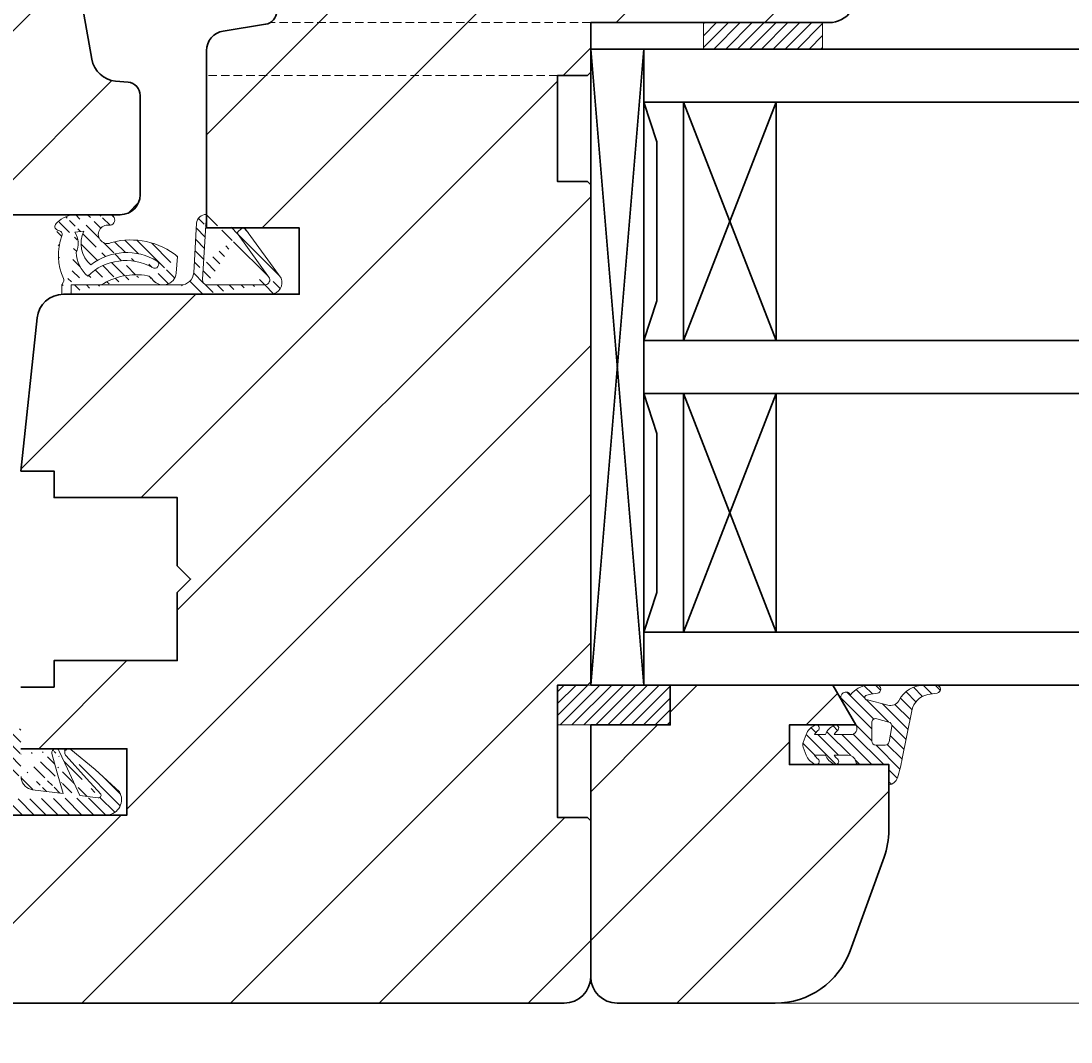
# Model space of a CAD drawing. Units: millimetres. Extents: x -56920 to 69301, y 3106 to 17205.
# Drawn here: x 52545 to 52624, y 4744 to 4821 of the extents above; entities that cross this region are included whole.
import ezdxf
from ezdxf import colors
from ezdxf.entities.mleader import LeaderData, LeaderLine
from ezdxf.math import Vec2, Vec3

# ---------------------------------------------------------------- set-up
doc = ezdxf.new("R2010")
doc.units = ezdxf.units.MM
doc.header["$LTSCALE"] = 0.2
doc.header["$MEASUREMENT"] = 0
doc.linetypes.add('ČÁRKOVANÁ2', pattern=[9.524999999999999, 6.35, -3.175])
doc.layers.add('Cemvin-Popisy', color=7, linetype='Continuous')
for name, color, linetype, lineweight in [('Konstrukce_Pohled', 6, 'Continuous', 13), ('Konstrukce_Tluste', 7, 'Continuous', 30), ('Prvky_oken', 251, 'Continuous', 13), ('Srafy', 3, 'Continuous', 13)]:
    doc.layers.add(name, color=color, linetype=linetype, lineweight=lineweight)
doc.styles.get("Standard").update_dxf_attribs({"font": 'ic-simplex.shx', "width": 0.8})
pattern_1 = [(315, (-111.0000000000109, -1.2732925824821e-11), (-0.4490128060534576, -0.4490128060534577), [])]

# ---------------------------------------------------------------- blocks, each defined once
blk = doc.blocks.new('OknoNadpraziOsteni')
at = {"layer": 'Prvky_oken', "true_color": 0x939598}
h = blk.add_hatch(dxfattribs=at)
h.set_pattern_fill('ANSI31', color=252, scale=0.2, style=0)
h.set_pattern_definition([(315, (38.47480756289588, -35.50000416145485), (-0.4490128060534576, -0.4490128060534577), [])])
edge = h.paths.add_edge_path(flags=16)
edge.add_arc((-14.70120785533618, -36.55021620738262), 0.2000000030002411, 180, 360, ccw=False)
edge.add_arc((-14.70120785533618, -36.55021620738262), 0.2000000030002411, 0, 180, ccw=False)
edge = h.paths.add_edge_path()
edge.add_line((-18.99997189335045, -36.43619942617261), (-18.99997189335045, -38.00019373592841))
edge.add_line((-21.28472368243456, -40.00019373592841), (-20.99997189335045, -40.00019373592841))
edge.add_arc((-15.69854757884984, -57.85384816694999), 0.2000000029994972, -113.10617828400939, 7.000000000035186, ccw=False)
edge.add_arc((-18.89998026465802, -55.60498749566075), 0.3000000119987428, 41.10125158632093, 54.207431777391776, ccw=False)
edge.add_arc((-18.89998026465586, -55.60498749566228), 0.3000000119987189, 54.207431777897, 144.2074317779573, ccw=False)
edge.add_arc((-18.89998026465534, -55.60498749566373), 0.3000000119999908, 144.2074317777911, 213.5826148826745, ccw=False)
edge.add_line((-16.94605310092447, -56.95309531345629), (-15.77703331600424, -58.03780772171376))
edge.add_line((-18.67393102126152, -55.40773373551383), (-16.94605310092447, -56.95309531345629))
edge.add_arc((-17.10001016217819, -53.00427915507496), 1.00000000000095, 7.000000000129319, 80.00000000002098, ccw=False)
edge.add_arc((-17.1000101621725, -53.00427915507377), 0.999999999998785, 80.0000000003306, 90.00000000039489, ccw=False)
edge.add_arc((-18.90002686065985, -54.62232770583583), 0.3000000119998982, 79.99999999981497, 169.9999999999177, ccw=False)
edge.add_line((-15.67077568867171, -56.4390753195421), (-17.6818143622113, -55.51335945054052))
edge.add_line((-18.84793452708254, -54.32689740148089), (-17.38731490679493, -54.74614131590351))
edge.add_line((-15.82352202717084, -55.1950121655118), (-16.10746685973572, -52.88239183249061))
edge.add_line((-17.6818143622113, -55.51335945054052), (-19.02548757442128, -54.89484293316309))
edge.add_line((-17.38731490679493, -54.74614131590351), (-15.82352202717084, -55.1950121655118))
edge.add_arc((-18.90002686066001, -54.62232770583505), 0.3000000119996102, 170.0000000000596, 245.2824707029019, ccw=False)
edge.add_arc((-18.26279232734023, -45.70017958637969), 0.3000000120010922, 270.00000000015604, 300.0000000001661, ccw=False)
edge.add_line((-18.37173722018633, -45.98959646218827), (-18.26279232733941, -46.0001795983826))
edge.add_arc((-16.10270298490507, -50.4017723793821), 0.4025546298271503, -89.04196242411842, 86.02594599858452, ccw=False)
edge.add_arc((-15.88791439833996, -48.50019789738281), 0.5000000000004454, 270.00000000005434, 358.8697128300412, ccw=False)
edge.add_arc((-18.10202572634279, -46.30018568938211), 0.5000000000003774, 270.000000000228, 300.0000000002383, ccw=False)
edge.add_arc((-18.33670590133843, -48.70017958638142), 0.3000000119993587, 176.9344329827499, 269.9999999997218, ccw=False)
edge.add_line((-19.20004818734014, -50.00019789738326), (-16.07480404634043, -50.00019789738326))
edge.add_line((-18.33670590133988, -49.00019789738326), (-15.88791439833949, -49.00019789738326))
edge.add_line((-18.628942230338, -46.80018568938249), (-18.1020257263408, -46.80018568938249))
edge.add_arc((-37.60910580434555, -47.66804457637492), 19.00000000000763, -3.0655899050724997, 2.6179809569911185, ccw=False)
edge.add_arc((-19.700052158576, -51.80427012192376), 1, 90, 180, ccw=False)
edge.add_arc((-19.20004818733272, -49.50019789738987), 0.5000000000074216, 173.3516468992325, 179.999999999242, ccw=False)
edge.add_line((-20.70004618690291, -51.80426796851134), (-20.70004661755229, -52.00426677398173))
edge.add_line((-17.10000270838646, -52.0042550725575), (-20.70004661755229, -52.00426677398173))
edge.add_arc((-19.2000481873388, -49.50019789738366), 0.4999999999996021, 174.3164215088393, 269.9999999998457, ccw=False)
edge.add_line((-19.70004470594358, -50.80424604021755), (-16.09597221879812, -50.80427073563078))
edge.add_arc((-15.79678890934296, -45.2001795863811), 0.4999999999994668, 89.99999999983879, 119.99999999984911, ccw=False)
edge.add_arc((-15.63602230833849, -45.80018568938262), 0.3000000120010922, 90.00000000015598, 120.0000000001661, ccw=False)
edge.add_arc((-18.82065079518752, -45.29147634418782), 0.3000000120001253, -41.5668869021892, 7.307952880950609, ccw=False)
edge.add_arc((-15.53507015934077, -40.57847548438268), 0.300000011999046, 213.5492248538961, 269.9999999998487, ccw=False)
edge.add_arc((-15.55106137033826, -40.5037684533808), 1.07821953300103, 212.2086448669463, 275.7606811520405, ccw=False)
edge.add_line((-15.79678890934156, -44.70017958638164), (-15.34537289433865, -44.70017958638164))
edge.add_line((-15.63602230833931, -45.50019789738326), (-15.35428402633988, -45.50019789738326))
edge.add_line((-15.34537289433865, -44.70017958638164), (-15.3103997493381, -41.57655287738271))
edge.add_line((-15.44284603833876, -41.57655287738271), (-15.3103997493381, -41.57655287738271))
edge.add_line((-15.53507015934156, -40.87846327738225), (-15.29660580433847, -40.87846327738225))
edge.add_arc((-16.8993462584409, -37.25121430125021), 0.300000011999208, 134.441909972822, 222.4536668698652, ccw=False)
edge.add_arc((-15.50003598033739, -36.05662489838097), 0.8886050580015499, 235.0000038150191, 288.49836731009, ccw=False)
edge.add_arc((-15.49971729402135, -36.05735347610525), 0.2996624466450655, 229.1582674217091, 358.9051108059985, ccw=False)
edge.add_arc((-16.36493591591298, -37.53073614765486), 0.8932969137793938, 79.16607266747138, 146.4487228179846, ccw=False)
edge.add_arc((-17.6660256431597, -36.32540309452614), 0.3000000119985188, 208.9044420156615, 311.927879515647, ccw=False)
edge.add_arc((-16.4054377593259, -37.58839410771593), 1.484940494418282, 61.44741890092109, 135.554801062113, ccw=False)
edge.add_line((-16.19705746433829, -36.65336562138145), (-16.00974056933774, -36.7845301723828))
edge.add_line((-17.92860781679337, -36.47039495521312), (-18.3282085845749, -35.74676272449688))
edge.add_line((-15.29660580433847, -40.87846327738225), (-15.21811459333912, -36.89930678338169))
edge.add_line((-15.78507015934156, -40.74424696938331), (-17.12069329398219, -37.45371244212402))
edge.add_line((-16.4633538513408, -41.07847548438258), (-17.90901510910044, -37.98405928754255))
edge.add_arc((-25.31702030868339, -34.90089546543289), 6.500942926493743, 346.33961493410595, 351.9266783545542, ccw=False)
edge.add_arc((-25.31702030870402, -34.9008954653924), 6.500942926539691, 307.00378961574353, 308.33536810758284, ccw=False)
edge.add_arc((-19.19963585070141, -40.31127413388258), 0.1958829482227279, 104.04501678376559, 261.6206493383335, ccw=False)
edge.add_arc((-21.05305646507404, -38.97143383277449), 1.804165218250691, 269.63122135503556, 303.6447974622801, ccw=False)
edge.add_arc((-21.12658350973833, -40.38038252703008), 0.4000000060002508, 133.9751893911049, 188.904442015976, ccw=False)
edge.add_arc((-21.12658350973834, -40.38038252703336), 0.4000000059997357, 188.9044420155116, 278.90444201551156, ccw=False)
edge.add_arc((-19.5203393035918, -40.93427322045218), 0.5192063091589489, 3.506810227748815, 55.757175530965185, ccw=False)
edge.add_arc((-18.59079075934959, -35.89175458435133), 0.3000000120013893, 101.84916705227192, 164.9552843002506, ccw=False)
edge.add_arc((-21.12523810227447, -37.97864808465876), 2.849185281014099, -48.7642768772825, 4.688847268836412, ccw=False)
edge.add_arc((-33.11898362329321, -44.65852112341041), 14.60800602182955, -2.3336075466119155, 14.89922437434791, ccw=False)
edge.add_arc((-17.3181585927947, -37.75116112378291), 0.6351007617242415, 183.3944415211854, 201.51289221769, ccw=False)
edge.add_arc((-18.59079075934844, -35.8917545843489), 0.3000000119995401, 28.90444201554601, 101.84917468148052, ccw=False)
edge.add_arc((-18.1181981537622, -37.76221020515577), 0.1681980437270733, -9.085378849276424, 174.3814750543027, ccw=False)
edge.add_arc((-44.0101388779983, -45.91876976484254), 24.56774616677725, -8.265582752476519, 12.805840863574474, ccw=False)
edge.add_line((-15.38797543333931, -48.51005507438276), (-15.35428402633988, -45.50019789738326))
edge.add_line((-17.8520257263408, -46.73319960538174), (-15.78604672233996, -45.5403895473828))
edge.add_line((-18.11282894833857, -45.95997572938177), (-16.04678890934156, -44.76716567038238))
edge.add_arc((-18.37173722018504, -45.68957815118961), 0.3000000119998205, 138.4330902097931, 269.999999999753, ccw=False)
edge.add_line((-19.1499323701355, -55.77089802319824), (-17.63920156041058, -57.60417011444588))
edge.add_line((-17.63920156041058, -57.60417011444588), (-15.95308524285429, -59.42663851357793))
edge.add_arc((-15.35614437164517, -58.43285080846112), 1.159289612892841, 239.0079230923042, 355.7752881285168)
edge.add_line((-14.20000478446309, -58.51825374466171), (-14.20004818734014, -37.60017348238216))
edge.add_line((-14.20004818734014, -37.60017348238216), (-14.20004818734014, -35.50019789738326))
edge.add_line((-14.20004818734014, -35.50019789738326), (-14.70004818734014, -35.50019789738326))
edge.add_arc((-14.69933022966829, -35.99946404138439), 0.4992666602217485, 90.08239276106548, 178.8275890195388)
edge.add_line((-15.19849236928712, -35.98924854432698), (-15.20010922233996, -36.06306410738216))
edge.add_line((-15.50007604242273, -57.82947035381221), (-15.67077568867171, -56.4390753195421))
edge.add_arc((-20.99997189335409, -38.00019373593022), 2, 270, 360, ccw=False)
at = {"layer": 'Prvky_oken', "lineweight": 20, "true_color": 0x939598}
h = blk.add_hatch(dxfattribs=at)
h.set_pattern_fill('ANSI31', color=252, scale=0.2, style=0)
h.set_pattern_definition(pattern_1)
h.paths.add_polyline_path([(-53.5, -55.79501342800722), (-54.19999694800208, -55.79501342800722)], flags=17)
edge = h.paths.add_edge_path(flags=16)
edge.add_arc((-51.91419699081329, -59.90731939086477), 4.123030861109249, 135.8584158139889, 209.3342052153508, ccw=False)
edge.add_arc((-56.76595308012642, -58.68673739728647), 2.511701102175337, 41.09110051064333, 87.27463322568788)
edge.add_arc((-57.307799537505, -54.73833263469481), 1.584163079409757, 236.804671725274, 294.67233341187074, ccw=False)
edge.add_line((-58.175120893844, -56.06397448942153), (-58.26316616470649, -56.75391054603642))
edge.add_arc((-57.32405316817582, -58.63094426211654), 2.098854161573483, 40.05424729411078, 116.5796068581567, ccw=False)
edge.add_arc((-52.25005563393137, -59.98165663720659), 4.395518045167964, 142.0793512648564, 211.5477521637272)
edge.add_arc((-55.75632943398434, -62.0987021258091), 0.3013320037675921, 217.3299847225845, 394.6897024525846)
edge = h.paths.add_edge_path()
edge.add_line((-54.19999003306293, -58.05397404076575), (-54.19999694800208, -55.79501342800722))
edge.add_line((-59.5, -56.14153318035642), (-59.5, -58.6831246743568))
edge.add_arc((-57.49918561252298, -56.14198951502747), 2.00081443951616, 135.0047107691256, 179.9869322964344, ccw=False)
edge.add_line((-58.914091387589, -54.72731638350342), (-58.83298165184169, -54.64620536016446))
edge.add_line((-54.19999694800208, -55.0950012210069), (-54.42178344700369, -55.20889282300777))
edge.add_line((-53.5, -55.0950012210069), (-54.19999694800208, -55.0950012210069))
edge.add_arc((-54.55882263200139, -54.94201660200993), 0.3000000119965312, 245.31100463887668, 297.18292999295977, ccw=False)
edge.add_line((-53.5, -55.79501342800722), (-53.5, -55.0950012210069))
edge.add_arc((-54.40483676693621, -61.45624830014015), 0.4999999999991984, 189.8971978448675, 238.2573472279313, ccw=False)
edge.add_line((-58.28202223851258, -54.91211532510715), (-58.33894348100148, -54.75573730500764))
edge.add_arc((-58.62084960900162, -54.85833740300537), 0.3000000119989323, 19.999984740976174, 134.9999999998858, ccw=False)
edge.add_arc((-58.00011444100046, -54.80950927800612), 0.3000000119997185, 199.9999999998347, 290.27883148171543, ccw=False)
edge.add_arc((-59.09993833519423, -58.68306471013767), 0.4000616692997638, -179.99141202524788, 3.8697822749520014, ccw=False)
edge.add_arc((-58.01860039035715, -58.53308233445171), 0.6931844974902305, -29.012302424431425, 190.2193120356837, ccw=False)
edge.add_arc((-50.05283092116042, -60.69693476718969), 4.917740345001487, 147.490871551127, 189.8972054741585, ccw=False)
edge.add_arc((-56.4395446769996, -59.03308105500778), 4.202645302000476, 65.3110046389408, 110.27884292592569, ccw=False)
edge.add_line((-55.09055091946357, -63.72588393712431), (-56.334277121794, -63.82663754351415))
edge.add_arc((-55.19999694800223, -62.73189119729317), 0.9999999999999531, -83.71661746295388, 58.25735104306, ccw=False)
edge.add_arc((-51.97961088858749, -60.2836729388216), 5.613886015292832, 165.4072846932676, 219.1318665435646, ccw=False)
h = blk.add_hatch(dxfattribs=at)
h.set_pattern_fill('ANSI31', color=252, scale=0.2, style=0)
h.set_pattern_definition(pattern_1)
h.paths.add_polyline_path([(-54.19999694800208, -64.04220581100708), (-54.19999694800208, -55.79501342800722)], flags=16)
h.paths.add_polyline_path([(-53.5, -55.79501342800722), (-54.19999694800208, -55.79501342800722)], flags=17)
edge = h.paths.add_edge_path()
edge.add_arc((-54.60000335560368, -70.37904304602824), 0.4000000059994454, -104.99998193236758, 2.8086993779652403e-06, ccw=False)
edge.add_arc((-54.38219610751839, -70.81047811139103), 0.8867542808609986, 248.9539752622288, 354.1847650359757, ccw=False)
edge.add_line((-59.51359203448374, -66.00000938732774), (-54.5999946627453, -65.70927809681234))
edge.add_arc((-54.55849666590615, -66.07263914208208), 0.3657230276605253, 11.404864979545778, 96.51529101668427, ccw=False)
edge.add_arc((-55.19999694800187, -64.04220581100685), 0.9999999999998028, 275.0000305179184, 359.9999923636529, ccw=False)
edge.add_line((-53.5, -65.68746948300759), (-53.5, -55.79501342800722))
edge.add_line((-53.5, -70.90032964846978), (-53.5, -65.68746948300759))
edge.add_line((-54.19999895654109, -70.37905467725795), (-54.200003212296, -66.00030077948941))
edge.add_line((-58.46209547031322, -68.67891194877484), (-58.28663445494385, -68.43561310841324))
edge.add_arc((-58.12441691063408, -68.55259597257175), 0.2000000029987115, 54.20249408151932, 144.2023872696311, ccw=False)
edge.add_arc((-58.29987792600006, -68.79589481293291), 0.2000000030004305, 144.2022194239543, 234.2026008929368, ccw=False)
edge.add_arc((-58.8148162782433, -65.95866787694173), 0.6999999879995429, 93.3861886130478, 183.3867226700349, ccw=False)
edge.add_line((-54.70064532148172, -71.63807901324435), (-58.4168607901629, -68.95811235724432))
edge.add_line((-55.11284067464294, -65.03840046267578), (-58.85616562948417, -65.2598995328226))
edge.add_line((-54.70353085336319, -70.76541341498705), (-58.00743404603782, -68.39037842736252))
h = blk.add_hatch(dxfattribs=at)
h.set_pattern_fill('ANSI31', color=252, scale=0.2, style=0)
h.set_pattern_definition([(45, (-24.00000000000364, -101), (-0.4490128060534576, 0.4490128060534577), [])])
h.paths.add_polyline_path([(-21.00000000000364, -92.5), (-24.00000000000364, -92.5), (-24.00000000000364, -101), (-21.00000000000364, -101)])
h = blk.add_hatch(dxfattribs=at)
h.set_pattern_fill('ANSI31', color=252, scale=0.2, style=0)
h.set_pattern_definition([(45, (-74.00000000000364, -112.5), (-0.4490128060534576, 0.4490128060534577), [])])
h.paths.add_polyline_path([(-72.00000000000364, -103.5), (-74.00000000000364, -103.5), (-74.00000000000364, -112.5), (-72.00000000000364, -112.5)])
h = blk.add_hatch(dxfattribs=at)
h.set_pattern_fill('ANSI31', color=252, scale=0.2, style=0)
h.set_pattern_definition([(315, (-21319.0970523926, -12710.95487212539), (-0.4490128060534576, -0.4490128060534577), [])])
edge = h.paths.add_edge_path()
edge.add_line((-18.00000000000364, -117.5), (-16.47204346074795, -117.5000000000018))
edge.add_arc((-17.2633850136699, -117.3826179458883), 0.8000000000055134, 288.5903509062428, 351.5626683705246, ccw=False)
edge.add_arc((-20.19634218521242, -108.6626545153467), 10.00000000001027, 280.0000000000051, 288.5903509061053, ccw=False)
edge.add_line((-18.45986040854041, -118.510732045479), (-22.06561885301198, -119.2335179986694))
edge.add_arc((-21.80514658651009, -120.7107296281883), 1.500000000000872, 100.0000000000522, 169.9557253821957)
edge.add_line((-23.2821564982296, -120.4491159422214), (-23.405670591128, -121.1464477304144))
edge.add_arc((-23.70107257347263, -121.0941249932202), 0.3000000000010351, 184.8117906608375, 349.9557253820831, ccw=False)
edge.add_line((-24.0000152590037, -121.1192898649279), (-24.0000152590037, -120.1653878014131))
edge.add_arc((-21.8249067308534, -120.1803523743965), 2.175160005074743, 117.45406546495971, 179.6058158314913, ccw=False)
edge.add_arc((-23.20117947251492, -117.607032226324), 0.7436863172397712, 300.1424051033502, 374.9669784906251)
edge.add_line((-22.48272283846018, -117.4149660829498), (-22.89168314894414, -115.8887054259503))
edge.add_arc((-23.06227070247405, -115.8555444979611), 0.1737807830700153, 348.9993311577767, 537.0858792162109)
edge.add_line((-23.23582676231672, -115.8467096433342), (-23.31138501087116, -116.1462912075967))
edge.add_line((-23.31138501087116, -116.1462912075967), (-23.38987834397267, -116.629807159612))
edge.add_arc((-23.69296292641593, -116.5806048137765), 0.3070523325925461, 180.0000000003394, 350.77912010778203, ccw=False)
edge.add_line((-24.0000152590037, -116.5806048137783), (-24.00001525900007, -115.8905370898738))
edge.add_arc((-22.0589900334744, -116.1426840391105), 1.95733415903783, 128.5541044969375, 172.5984966787942, ccw=False)
edge.add_arc((-23.07386754008985, -114.2655895080588), 0.402551036094863, 60.000000000524096, 239.37974651923992, ccw=False)
edge.add_line((-22.87259202204586, -113.9169700844795), (-20.99681215780583, -114.9999520940382))
edge.add_line((-20.99681215780583, -114.9999520940382), (-20.94539358161637, -115.0296386228401))
edge.add_arc((-20.72039358161783, -114.6399271911378), 0.4499999999987383, 240.0000000001212, 360)
edge.add_line((-20.27039358162074, -114.6399271911378), (-20.2703935816171, -113.3621616546279))
edge.add_arc((-19.95707758538992, -114.0271589600816), 0.7351111002783499, 115.2276465117981, 145.7096666319468)
edge.add_arc((-20.76004059016486, -113.4796132239535), 0.2367715676353917, 154.3722560169061, 325.70966663168593, ccw=False)
edge.add_arc((-19.75012016535402, -113.9640874427332), 1.356885192729571, 112.54644108691221, 154.3722560168322, ccw=False)
edge.add_line((-20.27039358162074, -112.7109102810464), (-20.2703935816171, -111.8985689915389))
edge.add_arc((-19.95707758538992, -112.5635662969944), 0.7351111002799955, 115.2276465117377, 145.7096666318297)
edge.add_arc((-20.76004059016486, -112.0160205608645), 0.2367715676353917, 154.3722560169061, 325.70966663168593, ccw=False)
edge.add_arc((-19.75012016535402, -112.5004947796442), 1.356885192729571, 112.54644108691221, 154.3722560168322, ccw=False)
edge.add_line((-20.27039358162074, -111.2473176179574), (-19.6694161505693, -111.0285797215893))
edge.add_arc((-19.49840607890656, -111.4984260319816), 0.4999999999993686, 69.99999999998403, 110.000000000016, ccw=False)
edge.add_line((-19.32739600724381, -111.0285797215893), (-18.72641857619237, -111.2473176179574))
edge.add_arc((-19.24669199245182, -112.5004947796551), 1.356885192736327, 25.627743983583287, 67.45355891354819, ccw=False)
edge.add_arc((-18.23677156764097, -112.0160205608645), 0.2367715676395365, -145.7096666326779, 25.62774398309392, ccw=False)
edge.add_arc((-19.03973457242319, -112.5635662969889), 0.7351111002753291, 34.29033336781896, 64.77235348782453)
edge.add_line((-18.72641857619237, -111.8985689915389), (-18.72641857619237, -112.7109102810464))
edge.add_arc((-19.24669199245182, -113.9640874427423), 1.356885192734647, 25.627743983514108, 67.4535589135188, ccw=False)
edge.add_arc((-18.23677156764097, -113.4796132239535), 0.2367715676395365, -145.7096666321819, 25.62774398309392, ccw=False)
edge.add_arc((-19.03973457242319, -114.0271589600816), 0.7351111002803844, 34.29033336789346, 64.77235348794534)
edge.add_line((-18.72641857619237, -113.3621616546279), (-18.72641857618873, -114.4035976121449))
edge.add_arc((-18.12358735983798, -114.4035976121431), 0.6028312163507508, 180.0000000001729, 258.7319460795784)
edge.add_arc((-18.30000000000291, -115.2890256361006), 0.2999999999998362, -3.474269760772586e-10, 78.7319460789164, ccw=False)
edge.add_line((-18.00000000000364, -115.2890256361025), (-18.00000000000364, -117.5))
edge = h.paths.add_edge_path(flags=16)
edge.add_arc((-19.77641857619528, -116.5064288284957), 0.3000000000029104, 0, 89.99999999930522)
edge.add_line((-19.77641857619165, -116.2064288284964), (-21.17325039147181, -116.2064288284964))
edge.add_arc((-21.17325039147181, -116.5064288284957), 0.2999999999992724, 90, 195.0000000000034)
edge.add_line((-21.46302813935836, -116.5840745420264), (-21.21750244703071, -117.5003889003419))
edge.add_arc((-20.92772469914416, -117.422743186813), 0.2999999999993538, 194.9999999996679, 279.999999999714)
edge.add_line((-20.87563024584597, -117.7181855127146), (-19.72432412288617, -117.5151791801818))
edge.add_arc((-19.77641857619165, -117.219736854282), 0.2999999999971178, 280.0000000011429, 360.0000000006948)
edge.add_line((-19.47641857619237, -117.2197368542784), (-19.47641857619237, -116.5064288284957))
at = {"layer": 'Srafy', "true_color": 0x939598}
h = blk.add_hatch(dxfattribs=at)
h.set_pattern_fill('ANSI31', color=252, scale=2.5, style=0)
h.set_pattern_definition([(45, (7417.668413940544, 1328.204875434812), (-5.61266007566822, 5.612660075668221), [])])
edge = h.paths.add_edge_path()
edge.add_line((-45.00000000000364, -8), (-45.00000000000364, -1))
edge.add_line((-45.00000000000364, -1), (-44.00000000000364, 0))
edge.add_line((-44.00000000000364, 0), (-38.00000000000364, 0))
edge.add_line((-38.00000000000364, 0), (-37.00000000000364, -1))
edge.add_line((-37.00000000000364, -1), (-37.00000000000364, -4.267020196566591))
edge.add_arc((-36.00000000000364, -4.267020196566591), 1, 180, 290.000000000016)
edge.add_line((-35.65797985667814, -5.206712817351217), (-31.45735803988646, -3.677811510631727))
edge.add_arc((-29.50000000000728, -3.267020196566591), 1.999999999997759, 191.8526614100336, 360)
edge.add_line((-27.50000000000364, -3.267020196566591), (-27.50000000000364, -2.237450977780099))
edge.add_line((-27.50000000000364, -2.237450977780099), (-21.68404028665464, -0.1206147584271093))
edge.add_arc((-21.00000000000364, -2), 2.000000000000893, 0, 109.9999999999803, ccw=False)
edge.add_line((-19.00000000000364, -2), (-19.00000000000364, -38))
edge.add_arc((-21.00000000000364, -38), 2, 270, 360, ccw=False)
edge.add_line((-21.00000000000364, -40), (-48.00000000000364, -40))
edge.add_arc((-48.00000000000364, -41), 1, 90, 180)
edge.add_line((-49.00000000000364, -41), (-49.00000000000364, -46))
edge.add_arc((-51.00000000000364, -46), 2, 270, 360, ccw=False)
edge.add_line((-51.00000000000364, -48), (-58.50000000000364, -48))
edge.add_arc((-58.50000000000364, -49), 1, 90, 180)
edge.add_line((-59.50000000000364, -49), (-59.50000000000364, -59.5))
edge.add_arc((-61.00000000000364, -59.5), 1.5, 270, 360, ccw=False)
edge.add_line((-61.00000000000364, -61), (-68.50392824414303, -61))
edge.add_arc((-68.50392824414303, -60), 1, 184.9922529868609, 270, ccw=False)
edge.add_line((-69.50013471753482, -60.08702104558324), (-69.58244884561645, -59.1446987981526))
edge.add_arc((-71.57486179240004, -59.31874088931727), 2.000000000001958, 4.992252986808965, 79.99999999995384)
edge.add_line((-71.22756543706419, -57.34912538329081), (-81.45939021241065, -55.54497861351592))
edge.add_arc((-81.80668656774651, -57.51459411953874), 1.999999999998774, 79.99999999993574, 120.0000067914584)
edge.add_line((-82.8066867730522, -55.78254343050321), (-90.10359716175662, -59.99541776090518))
edge.add_arc((-89.10359695645093, -61.72746844994253), 2.000000000001549, 120.0000067914324, 160.0000142301002)
edge.add_line((-90.98298236791379, -61.04342863005877), (-92.8793854114665, -66.25375719677686))
edge.add_arc((-91.00000000000364, -66.93779701665699), 2.000000000000268, 160.0000142301982, 180.0000000001042)
edge.add_line((-93.00000000000364, -66.93779701666062), (-93.00000000000364, -79))
edge.add_arc((-95.00000000000364, -79), 2, 250.0000000000197, 360, ccw=False)
edge.add_line((-95.68404028665464, -80.87938524157289), (-107.0521208599566, -76.74174229215168))
edge.add_arc((-105.0000000000036, -71.10358656743483), 6.000000000000969, 180, 250.0000000000138, ccw=False)
edge.add_line((-111.0000000000036, -71.10358656743483), (-111.0000000000036, -2))
edge.add_arc((-109.0000000000036, -2.000000000001819), 2, 70.00000000001972, 179.9999999999479, ccw=False)
edge.add_line((-108.3159597133526, -0.1206147584289283), (-102.5000000000036, -2.237450977780099))
edge.add_line((-102.5000000000036, -2.237450977780099), (-102.5000000000036, -3.267020196566591))
edge.add_arc((-100.5, -3.267020196564772), 2.000000000003638, 180.0000000000521, 348.1473385899664)
edge.add_line((-98.54264196012082, -3.677811510629908), (-94.34202014332914, -5.206712817353036))
edge.add_arc((-94.00000000000364, -4.267020196566591), 1.000000000000446, 250.0000000000197, 360)
edge.add_line((-93.00000000000364, -4.267020196566591), (-93.00000000000364, -1))
edge.add_line((-93.00000000000364, -1), (-92.00000000000364, 0))
edge.add_line((-92.00000000000364, 0), (-86.00000000000364, 0))
edge.add_line((-86.00000000000364, 0), (-85.00000000000364, -1))
edge.add_line((-85.00000000000364, -1), (-85.00000000000364, -8))
edge.add_line((-85.00000000000364, -8), (-69.00000000000364, -8))
edge.add_line((-69.00000000000364, -8), (-69.00000000000364, -1))
edge.add_line((-69.00000000000364, -1), (-68.00000000000364, 0))
edge.add_line((-68.00000000000364, 0), (-62.00000000000364, 0))
edge.add_line((-62.00000000000364, 0), (-61.00000000000364, -1))
edge.add_line((-61.00000000000364, -1), (-61.00000000000364, -8))
edge.add_line((-61.00000000000364, -8), (-45.00000000000364, -8))
edge = h.paths.add_edge_path()
edge.add_line((-14.20000000000437, -60), (-19.20000000000437, -60))
edge.add_line((-19.20000000000437, -60), (-19.20000000000437, -52))
edge.add_line((-19.20000000000437, -52), (-23.85000000000218, -52))
edge.add_line((-23.85000000000218, -52), (-23.85000000000218, -54.5))
edge.add_line((-23.85000000000218, -54.5), (-25.85000000000218, -54.5))
edge.add_line((-25.85000000000218, -54.5), (-25.85000000000582, -63.80000000000109))
edge.add_line((-25.85000000000582, -63.80000000000109), (-31.00000000000364, -63.80000000000109))
edge.add_line((-31.00000000000364, -63.80000000000109), (-32.00000000000364, -64.80000000000109))
edge.add_line((-32.00000000000364, -64.80000000000109), (-33.00000000000364, -63.80000000000109))
edge.add_line((-33.00000000000364, -63.80000000000109), (-38.15000000000509, -63.80000000000109))
edge.add_line((-38.15000000000509, -63.80000000000109), (-38.15000000000509, -54.5))
edge.add_line((-38.15000000000509, -54.5), (-40.15000000000509, -54.5))
edge.add_line((-40.15000000000509, -54.5), (-40.15000000000509, -52))
edge.add_line((-40.15000000000509, -52), (-51.70905692653832, -53.2149058386567))
edge.add_arc((-51.50000000000364, -55.20394962939463), 2.000000000001304, 95.99999999997817, 179.9999999999479)
edge.add_line((-53.50000000000364, -55.20394962939281), (-53.50000000000364, -73))
edge.add_line((-53.50000000000364, -73), (-58.50000000000364, -73))
edge.add_line((-58.50000000000364, -73), (-58.50000000000364, -66))
edge.add_line((-58.50000000000364, -66), (-71.87944143809, -66))
edge.add_arc((-71.87944143808636, -67.49999999999818), 1.499999999998181, 90.00000000013894, 171.0000000001093)
edge.add_line((-73.36097394898025, -67.26534830244054), (-73.86639234487302, -70.45643446504073))
edge.add_arc((-74.85408068546894, -70.30000000000109), 1.000000000000683, 270, 351.0000000000406, ccw=False)
edge.add_line((-74.85408068546894, -71.30000000000109), (-79.6430201767871, -71.30000000000109))
edge.add_arc((-79.6430201767871, -70.30000000000109), 1, 194.0000000000005, 270, ccw=False)
edge.add_line((-80.61331590306509, -70.54192189560126), (-81.05205501789897, -68.78223541903208))
edge.add_arc((-82.21640988942818, -69.07254169375301), 1.199999999998398, 14.00000000008462, 95.00000000008073)
edge.add_line((-82.320996780727, -67.87710805604365), (-85.03073361413044, -68.1141793101051))
edge.add_arc((-84.9000000000051, -69.6084713572418), 1.499999999999418, 95.00000000014995, 180)
edge.add_line((-86.4000000000051, -69.6084713572418), (-86.4000000000051, -79.63397459621592))
edge.add_line((-86.4000000000051, -79.63397459621592), (-89.20000000000437, -79.63397459621592))
edge.add_line((-89.20000000000437, -79.63397459621592), (-89.20000000000437, -75.5))
edge.add_arc((-89.70000000000437, -75.5), 0.5, 0, 119.9999999999582)
edge.add_line((-89.95000000000437, -75.06698729810705), (-91.00000000000364, -75.67320508075682))
edge.add_arc((-90.00000000000364, -77.40525588832497), 1.999999999999376, 120.0000000000103, 180.0000000000521)
edge.add_line((-92.00000000000364, -77.40525588832679), (-92.00000000000364, -105.1035865674348))
edge.add_arc((-86.00000000000364, -105.1035865674348), 6, 180, 250.0000000000138)
edge.add_line((-88.05212085995663, -110.7417422921517), (-76.68404028665464, -114.8793852415729))
edge.add_arc((-76.00000000000364, -113), 2.000000000000893, 250.0000000000197, 360)
edge.add_line((-74.00000000000364, -113), (-74.00000000000364, -95))
edge.add_line((-74.00000000000364, -95), (-70.25000000000364, -95))
edge.add_line((-70.25000000000364, -95), (-70.00000000000364, -94.75))
edge.add_line((-70.00000000000364, -94.75), (-70.00000000000364, -92.5))
edge.add_line((-70.00000000000364, -92.5), (-62.00000000000364, -92.5))
edge.add_line((-62.00000000000364, -92.5), (-62.00000000000364, -94.75))
edge.add_line((-62.00000000000364, -94.75), (-61.75000000000364, -95))
edge.add_line((-61.75000000000364, -95), (-24.25000000000364, -95))
edge.add_line((-24.25000000000364, -95), (-24.00000000000364, -94.75))
edge.add_line((-24.00000000000364, -94.75), (-24.00000000000364, -92.5))
edge.add_line((-24.00000000000364, -92.5), (-14.00000000000364, -92.5))
edge.add_line((-14.00000000000364, -92.5), (-14.00000000000364, -94.75))
edge.add_line((-14.00000000000364, -94.75), (-13.75000000000364, -95))
edge.add_line((-13.75000000000364, -95), (-2.000000000003638, -95))
edge.add_arc((-2.000000000003638, -93), 2, 270, 360)
edge.add_line((-3.637978807091713e-12, -93), (-3.637978807091713e-12, -40))
edge.add_arc((-6.000000000003638, -40), 6, 0, 90)
edge.add_line((-6.000000000003638, -34), (-12.70004818734014, -34))
edge.add_arc((-12.70004818734014, -35.5), 1.5, 90, 180)
edge.add_line((-14.20004818734014, -35.5), (-14.19998228724944, -35.50019789738326))
edge.add_line((-14.19998228724944, -35.50019789738326), (-14.20000000000437, -60))
edge = h.paths.add_edge_path()
edge.add_line((-21.00000000000364, -115), (-21.00000000000364, -109.9987242875268))
edge.add_line((-21.00000000000364, -109.9987242875268), (-18.00000000000364, -109.9999993226265))
edge.add_line((-18.00000000000364, -109.9999993226265), (-18.00000000000364, -117.5))
edge.add_line((-18.00000000000364, -117.5), (-13.0579444936302, -117.5))
edge.add_arc((-13.05794449362293, -111.5000000000127), 5.999999999987267, 269.9999999999305, 289.9999605165303)
edge.add_line((-11.00582751902039, -117.1381571388647), (-3.947883025390183, -114.5692809361444))
edge.add_arc((-6.000000000003638, -108.9311237972834), 5.999999999998885, 289.9999605165985, 360)
edge.add_line((-3.637978807091713e-12, -108.9311237972834), (-3.637978807091713e-12, -97))
edge.add_arc((-2.000000000003638, -97), 2, 0, 90)
edge.add_line((-2.000000000003638, -95), (-20.99998474100357, -95))
edge.add_line((-20.99998474100357, -95), (-20.99998474100357, -101))
edge.add_line((-20.99998474100357, -101), (-24.00000000000364, -101))
edge.add_line((-24.00000000000364, -101), (-24.00000000000364, -113.2660519751298))
edge.add_line((-24.00000000000364, -113.2660519751298), (-21.00000000000364, -115))
at = {"layer": 'Konstrukce_Pohled', "color": 252, "true_color": 0x939598}
blk.add_line((-3.637978807091713e-12, -108.9311237972834), (-7.275957614183426e-12, -399.0000000000018), dxfattribs=at)
at = {"layer": 'Konstrukce_Tluste', "color": 252, "true_color": 0x939598}
for p, q in [((-72.00000000000364, -95), (-72.00000000000364, -99)), ((-72.00000000000364, -95), (-24.00000000000364, -95)), ((-72.00000000000364, -95), (-24.00000000000364, -99)), ((-72.00000000000364, -99), (-24.00000000000364, -95)), ((-24.00000000000364, -95), (-24.00000000000364, -99)), ((-72.00000000000364, -99), (-24.00000000000364, -99)), ((-72.00000000000364, -99), (-72.00000000000728, -399)), ((-68.00000000000364, -99), (-68.00000000000364, -399)), ((-68.00000000000364, -99), (-50.00000000000364, -99)), ((-68.00000000000364, -102.0000086591335), (-68.00000000000364, -99)), ((-68.00000000000364, -99), (-64.99999134087193, -100.0000028863778)), ((-52.99993236413502, -99.99997745471228), (-49.99992370500331, -98.99997456833444)), ((-50.00000000000364, -99), (-50.00000000000728, -399)), ((-49.99992370500331, -98.99997456833444), (-49.99996948200351, -101.999983227468)), ((-46.00000000000364, -99), (-46.00000000000364, -399)), ((-46.00000000000364, -99), (-28.00000000000364, -99)), ((-46.00000000000364, -102.0000086591335), (-46.00000000000364, -99)), ((-46.00000000000364, -99), (-42.99999134087193, -100.0000028863778)), ((-30.99993236413502, -99.99997745471228), (-27.99992370500331, -98.99997456833444)), ((-28.00000000000364, -99), (-28.00000000000364, -399)), ((-27.99992370500331, -98.99997456833444), (-27.99996948200351, -101.999983227468)), ((-24.00000000000364, -99), (-24.00000000000364, -399)), ((-64.99999134087193, -100.0000028863778), (-52.99993236413502, -99.99997745471228)), ((-42.99999134087193, -100.0000028863778), (-30.99993236413502, -99.99997745471228)), ((-49.99996948200351, -101.999983227468), (-68.00000000000364, -102.0000086591335)), ((-68.00000000000364, -102), (-50.00000000000364, -102)), ((-68.00000000000364, -109), (-50.00000000000364, -102)), ((-50.00000000000364, -109), (-68.00000000000364, -102)), ((-27.99996948200351, -101.999983227468), (-46.00000000000364, -102.0000086591335)), ((-46.00000000000364, -102), (-28.00000000000364, -102)), ((-46.00000000000364, -109), (-28.00000000000364, -102)), ((-46.00000000000364, -102.0000086591335), (-28.00000000000364, -109)), ((-68.00000000000364, -109), (-50.00000000000364, -109)), ((-46.00000000000364, -109), (-28.00000000000364, -109))]:
    blk.add_line(p, q, dxfattribs=at)
for points in [[(-59.50000000000364, -49), (-59.50000000000364, -59.5, -0.414213562373095), (-61.00000000000364, -61), (-68.50392824414303, -61, -0.3889176469596521), (-69.50013471753482, -60.08702104558324), (-69.58244884561645, -59.1446987981526, 0.3394919570781306), (-71.22756543706419, -57.34912538329081), (-81.45939021241065, -55.54497861351592, 0.1763270112634177), (-82.8066867730522, -55.78254343050321), (-90.10359716175662, -59.99541776090518, 0.1763270141747964), (-90.98298236791379, -61.04342863005877), (-92.8793854114665, -66.25375719677686, 0.08748860096014144), (-93.00000000000364, -66.93779701666062), (-93.00000000000364, -79, -0.5205670505516372), (-95.68404028665464, -80.87938524157289), (-107.0521208599566, -76.74174229215168, -0.3152987888790779), (-111.0000000000036, -71.10358656743483), (-111.0000000000036, -2, -0.5205670505516371)], [(-23.85000000000218, -52), (-23.85000000000218, -54.5), (-25.85000000000218, -54.5), (-25.85000000000582, -63.80000000000109), (-31.00000000000364, -63.80000000000109), (-32.00000000000364, -64.80000000000109), (-33.00000000000364, -63.80000000000109), (-38.15000000000509, -63.80000000000109), (-38.15000000000509, -54.5), (-40.15000000000509, -54.5), (-40.15000000000509, -52), (-51.70905692653832, -53.2149058386567, 0.383864035035525), (-53.50000000000364, -55.20394962939281), (-53.50000000000364, -73), (-58.50000000000364, -73), (-58.50000000000364, -66), (-71.87944143809, -66, 0.3689194771100284), (-73.36097394898025, -67.26534830244054), (-73.86639234487302, -70.45643446504073, -0.3689194771100284), (-74.85408068546894, -71.30000000000109)], [(-76.68404028665464, -114.8793852415729, 0.5205670505516372), (-74.00000000000364, -113), (-74.00000000000364, -95), (-70.25000000000364, -95), (-70.00000000000364, -94.75), (-70.00000000000364, -92.5), (-62.00000000000364, -92.5), (-62.00000000000364, -94.75), (-61.75000000000364, -95), (-24.25000000000364, -95), (-24.00000000000364, -94.75), (-24.00000000000364, -92.5), (-14.00000000000364, -92.5), (-14.00000000000364, -94.75), (-13.75000000000364, -95), (-2.000000000003638, -95, 0.414213562373095), (-3.637978807091713e-12, -93), (-3.637978807091713e-12, -40, 0.414213562373095)]]:
    blk.add_lwpolyline(points, format="xyb", dxfattribs=at)
blk.add_lwpolyline([(-14.19998228724944, -35.50019789738326), (-14.20000000000437, -60), (-19.20000000000437, -60), (-19.20000000000437, -52)], dxfattribs=at)
blk.add_lwpolyline([(-21.00000000000364, -115), (-21.00000000000364, -109.9987242875268), (-18.00000000000364, -109.9999993226265), (-18.00000000000364, -117.5), (-13.0579444936302, -117.5, 0.08748848992844563), (-11.00582751902039, -117.1381571388647), (-3.947883025390183, -114.5692809361444, 0.3152989782846167), (-3.637978807091713e-12, -108.9311237972834), (-3.637978807091713e-12, -97, 0.414213562373095), (-2.000000000003638, -95), (-20.99998474100357, -95), (-20.99998474100357, -101), (-24.00000000000364, -101), (-24.00000000000364, -113.2660519751298)], format="xyb", close=True, dxfattribs=at)
at = {"layer": 'Prvky_oken', "color": 252, "linetype": 'ČÁRKOVANÁ2', "ltscale": 0.5, "true_color": 0x939598}
for p, q in [((-70.00000000000364, -92.5), (-70.00000000000364, -66)), ((-74.00000000000364, -95), (-74.00000000000364, -70.82014054131287))]:
    blk.add_line(p, q, dxfattribs=at)
at = {"layer": 'Prvky_oken', "color": 252, "true_color": 0x939598}
for p, q in [((-24.00000000000364, -101), (-24.00000000000364, -92.5)), ((-21.00000000000364, -101), (-21.00000000000364, -92.5)), ((-21.00000000000364, -101), (-24.00000000000364, -101)), ((-74.00000000000364, -103.5), (-72.00000000000364, -103.5)), ((-20.27039358162074, -111.2473176179574), (-19.6694161505693, -111.0285797215893)), ((-19.6694161505693, -111.0285797215893), (-20.27039358162074, -111.2473176179574)), ((-19.32739600724381, -111.0285797215893), (-18.72641857619237, -111.2473176179574)), ((-19.32739600724381, -111.0285797215893), (-18.72641857619237, -111.2473176179574)), ((-72.00000000000364, -112.5), (-74.00000000000364, -112.5)), ((-20.27039358162074, -112.7109102810464), (-20.27039358162074, -111.8985689915389)), ((-20.27039358162074, -111.8985689915389), (-20.27039358162074, -112.7109102810464)), ((-18.72641857619237, -111.8985689915389), (-18.72641857619237, -112.7109102810464)), ((-18.72641857619237, -111.8985689915389), (-18.72641857619237, -112.7109102810464)), ((-22.8725920220495, -113.9169700844777), (-20.94539358162001, -115.0296386228401)), ((-22.8725920220495, -113.9169700844777), (-20.94539358162001, -115.0296386228401)), ((-20.27039358162074, -114.6399271911378), (-20.27039358162074, -113.3621616546279)), ((-20.27039358162074, -113.3621616546279), (-20.27039358162074, -114.6399271911378)), ((-18.72641857619237, -113.3621616546279), (-18.72641857619237, -114.4035976121449)), ((-18.72641857619237, -113.3621616546279), (-18.72641857619237, -114.4035976121449)), ((-18.00000000000364, -115.2890256361025), (-18.00000000000364, -117.5)), ((-18.00000000000364, -115.2890256361025), (-18.00000000000364, -117.5)), ((-24.0000152590037, -116.5806048137783), (-24.0000152590037, -115.8905370898738)), ((-24.0000152590037, -115.8905370898738), (-24.0000152590037, -116.5806048137783)), ((-23.31138501087116, -116.1462912075967), (-23.38987834397267, -116.629807159612)), ((-23.31138501087116, -116.1462912075967), (-23.38987834397267, -116.629807159612)), ((-23.23582676231672, -115.8467096433342), (-23.31138501087116, -116.1462912075967)), ((-22.48294470421388, -117.4141380686924), (-22.89168314894414, -115.8887054259503)), ((-22.48294470421388, -117.4141380686924), (-22.89168314894414, -115.8887054259503)), ((-19.77641857619165, -116.2064288284964), (-21.17325039147181, -116.2064288284964)), ((-21.17325039147181, -116.2064288284964), (-19.77641857619165, -116.2064288284964)), ((-21.46302813935836, -116.5840745420264), (-21.21750244703435, -117.5003889003419)), ((-21.21750244703435, -117.5003889003419), (-21.46302813935836, -116.5840745420264)), ((-19.47641857619237, -117.2197368542784), (-19.47641857619237, -116.5064288284957)), ((-19.47641857619237, -116.5064288284957), (-19.47641857619237, -117.2197368542784)), ((-20.87563024584597, -117.7181855127146), (-19.72432412288981, -117.5151791801818)), ((-19.72432412288981, -117.5151791801818), (-20.87563024584597, -117.7181855127146)), ((-18.00000000000364, -117.5), (-16.47812247680122, -117.5000000000018)), ((-18.45986040854041, -118.510732045479), (-22.06561885301198, -119.2335179986694)), ((-24.0000152590037, -121.1192898649279), (-24.0000152590037, -120.1953169473873)), ((-24.0000152590037, -120.1953169473873), (-24.0000152590037, -121.0689601215126)), ((-23.2821564982296, -120.4491159422214), (-23.40567059113164, -121.1464477304144)), ((-23.2821564982296, -120.4491159422214), (-23.40567059113164, -121.1464477304144))]:
    blk.add_line(p, q, dxfattribs=at)
for points in [[(-14.20000478446309, -58.51825374466171), (-14.20004818734014, -37.60017348238216)], [(-15.82352202717084, -55.1950121655118), (-16.10746685973572, -52.88239183249061)], [(-58.914091387589, -54.72731638350342), (-58.83298165184169, -54.64620536016446)], [(-18.84793452708254, -54.32689740148089), (-17.38731490679493, -54.74614131590351)], [(-58.28202223851258, -54.91211532510715), (-58.33894348100148, -54.75573730500764)], [(-54.19999694800208, -55.0950012210069), (-54.42178344700369, -55.20889282300777)], [(-53.5, -55.0950012210069), (-54.19999694800208, -55.0950012210069)], [(-53.5, -55.79501342800722), (-53.5, -55.0950012210069)], [(-17.6818143622113, -55.51335945054052), (-19.02548757442128, -54.89484293316309)], [(-18.67393102126152, -55.40773373551383), (-16.94605310092447, -56.95309531345629)], [(-17.38731490679493, -54.74614131590351), (-15.82352202717084, -55.1950121655118)], [(-59.5, -56.14153318035642), (-59.5, -58.6831246743568)], [(-53.5, -55.79501342800722), (-54.19999694800208, -55.79501342800722)], [(-53.5, -55.79501342800722), (-54.19999694800208, -55.79501342800722)], [(-54.19999003306293, -58.05397404076575), (-54.19999694800208, -55.79501342800722)], [(-53.5, -65.68746948300759), (-53.5, -55.79501342800722)], [(-19.1499323701355, -55.77089802319824), (-17.63920156041058, -57.60417011444588)], [(-15.67077568867171, -56.4390753195421), (-17.6818143622113, -55.51335945054052)], [(-16.94605310092447, -56.95309531345629), (-15.77703331600424, -58.03780772171376)], [(-15.50007604242273, -57.82947035381221), (-15.67077568867171, -56.4390753195421)], [(-17.63920156041058, -57.60417011444588), (-15.95308524285429, -59.42663851357793)], [(-55.09055091946357, -63.72588393712431), (-56.334277121794, -63.82663754351415)], [(-59.51359203448374, -66.00000938732774), (-54.5999946627453, -65.70927809681234)], [(-55.11284067464294, -65.03840046267578), (-58.85616562948417, -65.2598995328226)], [(-53.5, -70.90032964846978), (-53.5, -65.68746948300759)], [(-54.19999895654109, -70.37905467725795), (-54.200003212296, -66.00030077948941)], [(-58.46209547031322, -68.67891194877484), (-58.28663445494385, -68.43561310841324)], [(-54.70353085336319, -70.76541341498705), (-58.00743404603782, -68.39037842736252)], [(-54.70064532148172, -71.63807901324435), (-58.4168607901629, -68.95811235724432)]]:
    blk.add_lwpolyline(points, dxfattribs=at)
for points in [[(-17.10001016217939, -52.00427915507498, -0.04366094290879299), (-16.92636198451146, -52.01947140206175)], [(-16.92636198451146, -52.01947140206175, -0.3297505471397922), (-16.10746401053621, -52.88240981166746)], [(-58.83298165184169, -54.64620536016446, -0.5486188732455127), (-58.33894178416449, -54.75573143098154)], [(-19.02547036772376, -54.89484180406725, -0.3408293670735427), (-19.19546919838103, -54.57023325045157)], [(-19.19546919838103, -54.57023325045157, -0.4142135623736198), (-18.84793240527506, -54.32688536811474)], [(-59.5, -56.14153318037279, -0.1988317261305602), (-58.914091387589, -54.7273163835016)], [(-57.89613770230062, -55.09091440413067, -0.4156396546289965), (-58.28202223851258, -54.91211532510715)], [(-57.89613658085364, -55.09092839940786, -0.1987664871124518), (-54.68413095375217, -55.21460620309881)], [(-54.42177274905407, -55.20888236748397, -0.2302796501670386), (-54.68413040845917, -55.21459313870582)], [(-19.14990700963244, -55.77092914006062, -0.312304049338214), (-19.14332218031996, -55.42953174830654)], [(-19.14332218031996, -55.42953174830654, -0.4142135623734063), (-18.72452451729987, -55.36164557999837)], [(-18.72452451729987, -55.36164557999837, -0.05724891974877623), (-18.67391554595088, -55.40776997576177)], [(-58.7007881147947, -58.65606467540965, -1.418005599087849), (-57.41239974075143, -58.86927501726677)], [(-15.50003834554445, -57.82947429790329, -0.5779681547231791), (-15.77703484001904, -58.03780400685173)], [(-54.89738403114097, -61.54220115445059, -0.1871735182510363), (-54.19999003306293, -58.05397404076575)], [(-15.95308524285429, -59.42663851357793, 0.5586942501790323), (-14.20000478446309, -58.51825374466171)], [(-58.70078880199435, -58.65606490663413, -1.034275989333254), (-59.5, -58.68312467475516)], [(-56.33427712179764, -63.82663754350506, -0.2388081211102837), (-57.41239974075143, -58.86927501726495)], [(-54.66788920485487, -61.88145814822019, -0.2141995584376423), (-54.89739563367766, -61.54218876088817)], [(-54.67389212879061, -61.88147146610027, -0.7131217079887673), (-55.09055091946357, -63.72588393712431)], [(-54.19999694800208, -64.04220594428625, -0.3888785401974883), (-55.11284067464294, -65.03840046267578)], [(-59.51359374732419, -66.00002040895924, -0.4142162924488955), (-58.85616229691732, -65.25989002244205)], [(-54.5999946627453, -65.70927809681234, -0.3894335250412473), (-54.19999506324166, -66.00032086051942)], [(-58.41686209912223, -68.958112889728, -0.4142155124252025), (-58.46209522392382, -68.67890955978328)], [(-58.28663455125934, -68.43561119463266, -0.4142130163560586), (-58.00743243510442, -68.39037811386152)], [(-54.20000334960423, -70.37904302641982, -0.4931453432599803), (-54.70353085335955, -70.76541341498523)], [(-53.50000523908966, -70.90032479350157, -0.4943979560993397), (-54.70064532148172, -71.63807901324617)]]:
    blk.add_lwpolyline(points, format="xyb", dxfattribs=at)
blk.add_lwpolyline([(-55.50856029611532, -61.92720451412242, -0.3320538873751085), (-54.87297063752339, -57.03590127620555, 0.2042863959435128), (-56.64652498726355, -56.17787722635148, -0.2580016208433146), (-58.175120893844, -56.06397448942153), (-58.26316616470649, -56.75391054603642, -0.346893736924275), (-55.71751565739396, -57.28030514747297, 0.3127505162754161), (-55.99593545671087, -62.28143124326925, 0.9772206106206434)], format="xyb", close=True, dxfattribs=at)
for points in [[(-54.19999694800208, -64.04220581100708), (-54.19999694800208, -55.79501342800722)], [(-53.5, -55.79501342800722), (-54.19999694800208, -55.79501342800722)]]:
    blk.add_lwpolyline(points, close=True, dxfattribs=at)
for centre, radius, start, end in [((-19.75012016535766, -112.5004947796479), 1.356885192730433, 112.5464410867589, 154.3722560166922), ((-19.49840607890656, -111.4984260319816), 0.4999999999999719, 70.00000000001967, 109.9999999999803), ((-19.24669199245545, -112.5004947796479), 1.356885192730435, 25.6277439833078, 67.45355891324112), ((-20.7600405901685, -112.0160205608645), 0.2367715676384645, 154.3722560166922, 325.7096666324168), ((-19.95707758538992, -112.5635662969853), 0.7351111002741303, 115.2276465125919, 145.7096666324168), ((-19.03973457242319, -112.5635662969853), 0.7351111002741377, 34.29033336758319, 64.77235348740807), ((-18.23677156764461, -112.0160205608645), 0.2367715676384715, 214.2903333675832, 25.6277439833078), ((-19.75012016535766, -113.9640874427369), 1.356885192730439, 112.5464410867589, 154.3722560166922), ((-19.24669199245545, -113.9640874427369), 1.356885192730429, 25.6277439833078, 67.45355891324112), ((-23.07386754009349, -114.2655895080588), 0.4025510360959841, 60.00000000050706, 239.3797465190676), ((-20.7600405901685, -113.4796132239535), 0.23677156763848, 154.3722560166922, 325.7096666324168), ((-19.95707758538992, -114.0271589600743), 0.7351111002741393, 115.2276465125919, 145.7096666324168), ((-19.03973457242319, -114.0271589600743), 0.7351111002741734, 34.29033336758319, 64.77235348740807), ((-18.23677156764461, -113.4796132239535), 0.2367715676384784, 214.2903333675832, 25.6277439833078), ((-22.05899003347804, -116.1426840391105), 1.957334159038247, 128.5541044968899, 172.598496678928), ((-20.72039358162147, -114.6399271911378), 0.4499999999999922, 239.9999999999897, 0), ((-18.12358735983798, -114.4035976121449), 0.602831216351246, 180, 258.7319460793387), ((-23.06227070247405, -115.8555444979611), 0.1737807830697966, 348.9993311582271, 177.085879216195), ((-18.30000000000655, -115.2890256361025), 0.3000000000000114, 0, 78.73194607933878), ((-21.17325039147181, -116.5064288284957), 0.3000000000000173, 90, 195.0000000000215), ((-19.77641857619165, -116.5064288284957), 0.2999999999999901, 0, 90), ((-23.69296292641593, -116.5806048137783), 0.3070523325904479, 180, 350.7791201078775), ((-19.77641857619165, -117.2197368542784), 0.3000000000000043, 280.0000000000642, 0), ((-23.20117947251492, -117.6070322263258), 0.743686317238377, 300.1424051036074, 15.03302150763712), ((-20.9277246991478, -117.4227431868112), 0.300000000000002, 195.0000000000215, 280.0000000000642), ((-17.26338501366627, -117.3826179458938), 0.8000000000000088, 288.5903509060955, 351.562668370976), ((-21.8249067308534, -120.1803523744002), 2.175160005074681, 117.45406546474, 180.3941841686182), ((-20.19634218520878, -108.6626545153558), 9.999999999999904, 280.0000000000642, 288.5903509060955), ((-21.80514658651373, -120.7107296281883), 1.50000000000001, 100.0000000000643, 169.9557253821714), ((-23.70107257347627, -121.0941249932202), 0.3000000000002376, 175.1882093389431, 349.9557253819661), ((-23.70107257347627, -121.0941249932202), 0.300000000000013, 184.8117906606415, 349.9557253819661)]:
    blk.add_arc(centre, radius, start, end, dxfattribs=at)

msp = doc.modelspace()

# ---------------------------------------------------------------- block references
at = {"layer": 'Konstrukce_Tluste', "color": 252, "true_color": 0x939598, "xscale": -1, "rotation": 89.99999999999993}
msp.add_blockref('OknoNadpraziOsteni', (52492.63380270261, 4746.484095670262), dxfattribs=at)

# ---------------------------------------------------------------- leaders
at = {"layer": 'Cemvin-Popisy'}
ml = msp.add_multileader_mtext('Standard', dxfattribs=at)
ml.set_content('', color=256)
ml.set_leader_properties()
ml.build(insert=Vec2(0, 0))
ml.multileader.update_dxf_attribs({"text_right_attachment_type": 6, "dogleg_length": 20, "arrow_head_size": 0.18})
ctx = ml.context
ctx.base_point, ctx.char_height, ctx.arrow_head_size, ctx.landing_gap_size, ctx.plane_origin = Vec3(52552.68130943191, 5127.854494520351), 0.18, 0.18, 0.09, Vec3(53010.96625340499, 4293.170808637095)
ctx.right_attachment, ctx.text_align_type, ctx.attachment_type = 6, 2, 2
notes = []
notes.append((ctx, [(0, (1, 1, 0), (52572.86130943192, 5127.764494520351), (-1, 0), 20, [(0, [(52879.78054192197, 4516.211033000179)], 0, [])])]))
ctx.mtext.insert, ctx.mtext.alignment, ctx.mtext.flow_direction = Vec3(52552.77130943191, 5127.944494520351), 3, 5
for ctx, leaders in notes:
    for number, flags, end, landing, length, lines in leaders:
        leader = LeaderData()
        leader.index, (leader.has_last_leader_line, leader.has_dogleg_vector, leader.attachment_direction) = number, flags
        leader.last_leader_point, leader.dogleg_vector, leader.dogleg_length = Vec3(end), Vec3(landing), length
        for number, points, colour, breaks in lines:
            line = LeaderLine()
            line.index, line.vertices, line.color, line.breaks = number, Vec3.list(points), colors.encode_raw_color(colour), breaks
            leader.lines.append(line)
        ctx.leaders.append(leader)

doc.saveas('drawing.dxf')
